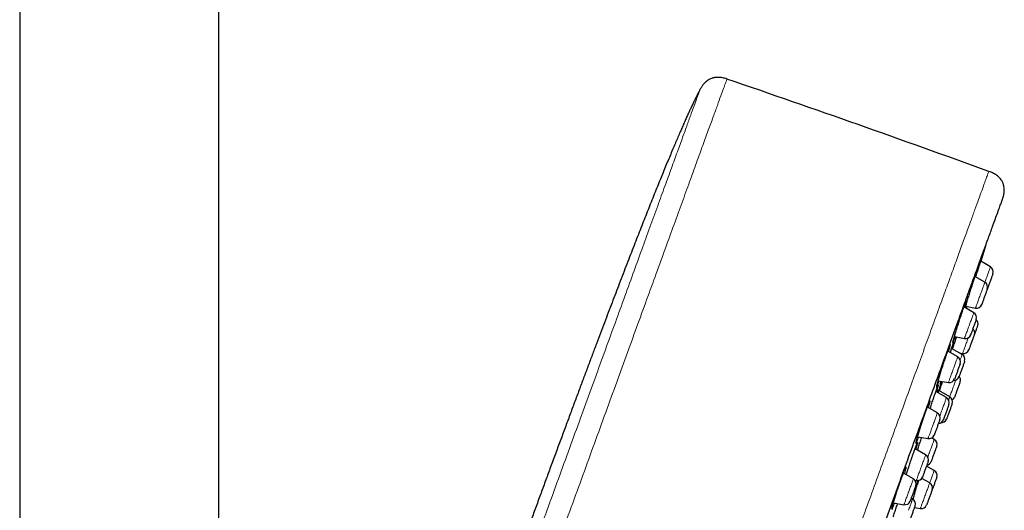
# Model space of a CAD drawing. Units: millimetres. Extents: x 8 to 969, y 12 to 1173.
# Drawn here: x 592 to 680, y 909 to 953 of the extents above; entities that cross this region are included whole.
import ezdxf

# ---------------------------------------------------------------- set-up
doc = ezdxf.new("R2010")
doc.units = ezdxf.units.MM

msp = doc.modelspace()

# ---------------------------------------------------------------- linework, layer by layer
at = {"color": 7, "linetype": 'Continuous', "lineweight": 30}
for p, q in [((609.308, 717.683), (609.308, 1009.472)), ((591.508, 1002.902), (591.508, 717.894)), ((678.301, 930.676), (677.427, 931.181)), ((677.797, 929.293), (676.914, 929.803)), ((678.019, 928.694), (678.021, 928.699)), ((676.809, 926.579), (675.919, 927.093)), ((676.084, 927.149), (676.961, 926.994)), ((675.079, 924.438), (675.973, 924.28)), ((675.375, 922.638), (674.482, 923.154)), ((675.769, 922.843), (674.824, 923.388)), ((675.513, 922.99), (675.804, 922.939)), ((675.989, 922.239), (675.963, 922.169)), ((673.627, 920.501), (674.539, 920.34)), ((674.366, 918.989), (673.418, 919.536)), ((674.654, 919.048), (673.671, 919.616)), ((673.55, 917.624), (672.656, 918.139)), ((674.874, 918.444), (674.853, 918.387)), ((671.783, 915.489), (672.714, 915.325)), ((673.275, 915.259), (673.053, 915.386)), ((673.495, 914.655), (673.438, 914.501)), ((672.505, 913.875), (671.557, 914.423)), ((673.271, 912.486), (672.581, 912.875)), ((671.404, 911.727), (670.513, 912.241)), ((671.551, 911.598), (671.669, 911.577)), ((672.869, 911.381), (672.162, 911.779)), ((669.618, 909.596), (670.567, 909.428)), ((671.335, 909.928), (671.214, 909.998)), ((671.502, 909.18), (672.032, 909.081))]:
    msp.add_line(p, q, dxfattribs=at)
at = {"color": 252, "linetype": 'Continuous', "lineweight": 0}
for p, q in [((674.937, 923.711), (674.957, 923.768)), ((671.562, 911.574), (671.569, 911.595)), ((671.809, 911.577), (671.65, 911.138))]:
    msp.add_line(p, q, dxfattribs=at)
at = {"color": 7, "linetype": 'Continuous', "lineweight": 30, "flags": 128}
for points in [[(677.442, 931.172), (677.605, 931.7), (677.9, 932.66)], [(678.521, 930.072), (678.52, 930.069), (678.515, 930.057), (678.508, 930.036), (678.497, 930.007), (678.483, 929.969), (678.467, 929.924), (678.448, 929.872), (678.427, 929.814), (678.403, 929.75), (678.378, 929.681), (678.352, 929.608), (678.324, 929.533), (678.296, 929.456), (678.268, 929.377), (678.239, 929.299), (678.211, 929.222), (678.184, 929.147), (678.158, 929.075), (678.133, 929.008), (678.11, 928.945), (678.09, 928.888), (678.071, 928.837), (678.055, 928.794), (678.042, 928.758), (678.032, 928.73), (678.025, 928.712), (678.022, 928.701), (678.021, 928.699)], [(678.006, 928.659), (677.997, 928.632), (677.984, 928.597), (677.968, 928.554), (677.95, 928.504), (677.929, 928.447), (677.906, 928.385), (677.882, 928.317), (677.856, 928.246), (677.829, 928.171), (677.801, 928.094), (677.772, 928.016), (677.744, 927.937), (677.716, 927.86), (677.688, 927.784), (677.662, 927.712), (677.636, 927.643), (677.613, 927.578), (677.592, 927.52), (677.573, 927.467), (677.556, 927.422), (677.542, 927.384), (677.531, 927.354), (677.523, 927.332), (677.519, 927.32), (677.517, 927.316)], [(677, 925.894), (676.985, 925.853), (676.967, 925.805), (676.947, 925.75), (676.925, 925.689), (676.901, 925.623), (676.875, 925.552), (676.849, 925.478), (676.821, 925.402), (676.792, 925.324), (676.764, 925.245), (676.736, 925.168), (676.708, 925.091), (676.681, 925.018), (676.655, 924.948), (676.632, 924.882), (676.61, 924.821), (676.59, 924.767), (676.572, 924.72), (676.558, 924.679), (676.546, 924.647), (676.538, 924.623), (676.532, 924.608), (676.53, 924.602), (676.53, 924.602)], [(677.156, 925.445), (677.154, 925.441), (677.149, 925.428), (677.141, 925.406), (677.13, 925.375), (677.116, 925.336), (677.1, 925.29), (677.08, 925.237), (677.059, 925.178), (677.035, 925.113), (677.01, 925.044), (676.983, 924.971), (676.956, 924.895), (676.927, 924.818), (676.899, 924.739), (676.871, 924.661), (676.86, 924.633)], [(677.029, 925.975), (677.029, 925.974), (677.027, 925.967), (677.021, 925.951), (677.012, 925.927), (677, 925.894)], [(676.854, 924.616), (676.846, 924.593), (676.835, 924.563), (676.821, 924.525), (676.804, 924.479), (676.785, 924.426), (676.763, 924.366), (676.74, 924.302), (676.714, 924.232), (676.688, 924.159), (676.66, 924.084), (676.632, 924.006), (676.604, 923.928), (676.575, 923.85), (676.547, 923.773), (676.52, 923.698), (676.494, 923.627), (676.47, 923.56), (676.447, 923.498), (676.427, 923.442), (676.409, 923.392), (676.393, 923.349), (676.38, 923.315), (676.371, 923.288), (676.364, 923.271), (676.361, 923.262), (676.361, 923.26)], [(676.86, 924.633), (676.859, 924.629), (676.854, 924.616)], [(675.538, 921.879), (675.519, 921.826), (675.498, 921.766), (675.474, 921.701), (675.449, 921.632), (675.422, 921.559), (675.395, 921.483), (675.366, 921.406), (675.338, 921.327), (675.309, 921.249), (675.281, 921.172), (675.254, 921.098), (675.228, 921.027), (675.204, 920.96), (675.181, 920.898), (675.161, 920.842), (675.143, 920.792), (675.128, 920.75), (675.115, 920.715), (675.106, 920.689), (675.099, 920.671), (675.096, 920.663), (675.096, 920.662)], [(675.963, 922.169), (675.949, 922.13), (675.933, 922.084), (675.913, 922.031), (675.892, 921.972), (675.868, 921.908), (675.843, 921.838), (675.816, 921.765), (675.789, 921.69), (675.761, 921.612), (675.732, 921.534), (675.704, 921.456), (675.676, 921.379), (675.649, 921.304), (675.623, 921.233), (675.598, 921.166), (675.576, 921.103), (675.555, 921.047), (675.537, 920.997), (675.522, 920.955), (675.509, 920.92), (675.499, 920.894), (675.493, 920.876), (675.49, 920.867), (675.489, 920.866)], [(675.595, 922.034), (675.595, 922.034), (675.594, 922.03), (675.589, 922.016), (675.581, 921.994), (675.569, 921.963), (675.555, 921.925), (675.538, 921.879)], [(675.588, 920.406), (675.582, 920.391), (675.574, 920.367), (675.562, 920.335), (675.547, 920.295), (675.53, 920.247), (675.51, 920.193), (675.488, 920.133), (675.464, 920.067), (675.439, 919.997), (675.412, 919.923), (675.384, 919.847), (675.356, 919.769), (675.327, 919.691), (675.299, 919.613), (675.271, 919.536), (675.244, 919.462), (675.219, 919.392), (675.195, 919.326), (675.172, 919.265), (675.152, 919.21), (675.135, 919.161), (675.12, 919.121), (675.108, 919.088), (675.099, 919.063), (675.093, 919.047), (675.09, 919.04), (675.09, 919.039)], [(675.59, 920.412), (675.59, 920.412), (675.588, 920.406)], [(674.53, 918.231), (674.511, 918.178), (674.489, 918.119), (674.466, 918.054), (674.441, 917.985), (674.414, 917.912), (674.387, 917.836), (674.358, 917.759), (674.33, 917.681), (674.301, 917.602), (674.273, 917.526), (674.246, 917.451), (674.22, 917.38), (674.196, 917.312), (674.173, 917.25), (674.153, 917.194), (674.135, 917.144), (674.119, 917.102), (674.106, 917.067), (674.097, 917.04), (674.09, 917.022), (674.087, 917.013), (674.086, 917.012)], [(674.853, 918.387), (674.84, 918.352), (674.825, 918.309), (674.806, 918.259), (674.786, 918.202), (674.763, 918.14), (674.738, 918.072), (674.712, 918.001), (674.685, 917.926), (674.657, 917.849), (674.629, 917.771), (674.6, 917.692), (674.572, 917.615), (674.544, 917.539), (674.518, 917.467), (674.493, 917.398), (674.469, 917.333), (674.448, 917.275), (674.429, 917.222), (674.412, 917.177), (674.399, 917.139), (674.388, 917.109), (674.38, 917.088), (674.375, 917.075), (674.374, 917.071)], [(674.586, 918.385), (674.585, 918.381), (674.58, 918.367), (674.572, 918.346), (674.561, 918.315), (674.547, 918.277), (674.53, 918.231)], [(673.679, 916.769), (673.656, 916.705), (673.631, 916.637), (673.604, 916.565), (673.577, 916.49), (673.549, 916.413), (673.521, 916.334), (673.492, 916.256), (673.464, 916.179), (673.437, 916.104), (673.41, 916.031), (673.385, 915.963), (673.362, 915.9), (673.341, 915.842), (673.323, 915.79), (673.306, 915.746), (673.293, 915.709), (673.283, 915.681), (673.275, 915.661), (673.271, 915.649), (673.27, 915.647)], [(673.77, 917.02), (673.769, 917.017), (673.765, 917.006), (673.758, 916.986), (673.748, 916.958), (673.734, 916.922), (673.718, 916.877), (673.7, 916.826), (673.679, 916.769)], [(673.438, 914.501), (673.419, 914.448), (673.398, 914.389), (673.374, 914.324), (673.349, 914.255), (673.322, 914.182), (673.295, 914.106), (673.267, 914.029), (673.238, 913.95), (673.21, 913.872), (673.182, 913.795), (673.155, 913.721), (673.129, 913.65), (673.104, 913.582), (673.082, 913.52), (673.061, 913.464), (673.043, 913.414), (673.027, 913.372), (673.015, 913.337), (673.005, 913.31), (672.999, 913.292), (672.995, 913.283), (672.995, 913.282)], [(672.628, 913.006), (672.605, 912.941), (672.58, 912.872), (672.553, 912.799), (672.525, 912.723), (672.497, 912.646), (672.469, 912.567), (672.44, 912.489), (672.412, 912.412), (672.385, 912.338), (672.359, 912.266), (672.335, 912.199), (672.312, 912.137), (672.292, 912.081), (672.273, 912.031), (672.258, 911.988), (672.245, 911.953), (672.236, 911.927), (672.229, 911.909), (672.226, 911.9), (672.225, 911.898)], [(672.725, 913.271), (672.723, 913.267), (672.719, 913.254), (672.711, 913.232), (672.7, 913.202), (672.686, 913.163), (672.669, 913.118), (672.65, 913.065), (672.628, 913.006)], [(671.624, 911.123), (671.623, 911.122), (671.62, 911.113), (671.614, 911.096), (671.604, 911.07), (671.592, 911.036), (671.577, 910.994), (671.559, 910.944), (671.538, 910.888), (671.516, 910.827), (671.492, 910.76)], [(673.495, 911.879), (673.495, 911.878), (673.492, 911.869), (673.485, 911.852), (673.476, 911.825), (673.463, 911.791), (673.448, 911.748), (673.43, 911.699), (673.409, 911.642), (673.386, 911.58), (673.362, 911.513), (673.336, 911.442), (673.309, 911.367), (673.281, 911.291), (673.253, 911.213), (673.224, 911.134), (673.196, 911.057), (673.168, 910.981), (673.142, 910.908), (673.116, 910.838), (673.093, 910.774)], [(671.492, 910.76), (671.466, 910.689), (671.439, 910.614), (671.411, 910.538), (671.382, 910.459), (671.354, 910.381), (671.325, 910.304), (671.298, 910.228), (671.271, 910.154), (671.246, 910.085), (671.222, 910.02), (671.201, 909.96), (671.181, 909.907), (671.164, 909.861), (671.15, 909.822), (671.139, 909.791), (671.131, 909.768), (671.126, 909.755), (671.124, 909.75), (671.124, 909.75)], [(673.093, 910.774), (673.093, 910.773), (673.089, 910.763), (673.083, 910.745), (673.073, 910.718), (673.06, 910.683), (673.044, 910.641), (673.026, 910.591), (673.006, 910.534), (672.983, 910.472), (672.958, 910.404), (672.932, 910.333), (672.905, 910.258), (672.877, 910.181), (672.849, 910.103), (672.82, 910.025), (672.792, 909.947), (672.765, 909.872), (672.738, 909.799), (672.713, 909.73), (672.689, 909.665), (672.668, 909.606), (672.649, 909.554), (672.632, 909.508), (672.618, 909.47), (672.607, 909.44), (672.6, 909.418), (672.595, 909.405), (672.593, 909.401)], [(671.449, 909.034), (671.424, 908.967), (671.399, 908.897), (671.372, 908.822), (671.344, 908.746), (671.315, 908.668), (671.287, 908.59), (671.259, 908.512), (671.231, 908.436), (671.204, 908.362), (671.179, 908.292), (671.155, 908.227), (671.133, 908.167), (671.114, 908.113), (671.096, 908.066), (671.082, 908.027), (671.071, 907.995), (671.062, 907.972), (671.057, 907.957), (671.055, 907.952), (671.055, 907.952)], [(671.554, 909.324), (671.554, 909.324), (671.551, 909.316), (671.545, 909.299), (671.536, 909.274), (671.524, 909.241), (671.509, 909.199), (671.491, 909.151), (671.471, 909.095), (671.449, 909.034)]]:
    msp.add_lwpolyline(points, dxfattribs=at)
at = {"color": 252, "linetype": 'Continuous', "lineweight": 0, "flags": 128}
for points in [[(677.797, 929.293), (677.814, 929.339), (677.851, 929.44), (677.888, 929.542), (677.925, 929.643), (677.961, 929.744), (677.997, 929.842), (678.032, 929.939), (678.066, 930.032), (678.099, 930.121), (678.13, 930.206), (678.159, 930.285), (678.185, 930.359), (678.21, 930.425), (678.231, 930.485), (678.25, 930.538), (678.267, 930.582), (678.28, 930.618), (678.29, 930.646), (678.297, 930.665), (678.3, 930.675), (678.301, 930.676)], [(676.961, 926.994), (676.962, 926.997), (676.965, 927.007), (676.972, 927.026), (676.983, 927.055), (676.996, 927.091), (677.012, 927.136), (677.032, 927.189), (677.054, 927.249), (677.078, 927.317), (677.105, 927.39), (677.134, 927.47), (677.165, 927.555), (677.197, 927.644), (677.231, 927.738), (677.267, 927.834), (677.303, 927.933), (677.339, 928.034), (677.376, 928.136), (677.413, 928.237), (677.45, 928.338), (677.486, 928.437), (677.521, 928.534), (677.556, 928.628), (677.588, 928.719), (677.62, 928.804), (677.649, 928.885), (677.676, 928.96), (677.701, 929.028), (677.723, 929.089), (677.743, 929.143), (677.76, 929.189), (677.774, 929.227), (677.784, 929.257), (677.792, 929.278), (677.796, 929.29), (677.797, 929.293)], [(675.973, 924.28), (675.973, 924.281), (675.976, 924.29), (675.983, 924.307), (675.992, 924.334), (676.005, 924.369), (676.021, 924.412), (676.039, 924.463), (676.061, 924.521), (676.085, 924.587), (676.111, 924.66), (676.14, 924.738), (676.17, 924.822), (676.202, 924.91), (676.236, 925.003), (676.271, 925.099), (676.307, 925.198), (676.343, 925.298), (676.38, 925.399), (676.417, 925.501), (676.454, 925.602), (676.49, 925.702), (676.526, 925.799), (676.56, 925.894), (676.593, 925.985), (676.625, 926.072), (676.655, 926.154), (676.682, 926.23), (676.708, 926.299), (676.731, 926.362), (676.751, 926.418), (676.768, 926.466), (676.783, 926.506), (676.794, 926.537), (676.803, 926.56), (676.808, 926.574), (676.809, 926.579), (676.809, 926.579)], [(675.804, 922.939), (675.804, 922.94), (675.807, 922.948), (675.814, 922.965), (675.823, 922.992), (675.836, 923.026), (675.851, 923.069), (675.87, 923.12), (675.891, 923.178), (675.915, 923.244), (675.941, 923.316), (675.97, 923.395), (676, 923.478), (676.032, 923.567), (676.066, 923.659), (676.101, 923.755), (676.137, 923.854), (676.173, 923.954), (676.21, 924.055), (676.247, 924.157), (676.284, 924.258), (676.315, 924.343)], [(674.539, 920.34), (674.539, 920.34), (674.541, 920.347), (674.547, 920.363), (674.556, 920.387), (674.568, 920.42), (674.583, 920.461), (674.601, 920.511), (674.622, 920.568), (674.645, 920.632), (674.671, 920.703), (674.699, 920.78), (674.729, 920.863), (674.761, 920.95), (674.794, 921.042), (674.829, 921.138), (674.865, 921.236), (674.901, 921.336), (674.938, 921.437), (674.975, 921.539), (675.012, 921.64), (675.048, 921.74), (675.084, 921.838), (675.119, 921.934), (675.152, 922.025), (675.184, 922.113), (675.214, 922.196), (675.242, 922.273), (675.268, 922.345), (675.292, 922.409), (675.313, 922.466), (675.331, 922.516), (675.346, 922.558), (675.358, 922.591), (675.367, 922.615), (675.373, 922.631), (675.375, 922.638), (675.375, 922.638)], [(675.597, 922.371), (675.626, 922.449), (675.652, 922.522), (675.677, 922.589), (675.699, 922.65), (675.718, 922.702), (675.734, 922.747), (675.747, 922.783), (675.757, 922.811), (675.764, 922.83), (675.768, 922.841), (675.769, 922.843)], [(674.654, 919.048), (674.672, 919.097), (674.7, 919.176), (674.731, 919.26), (674.763, 919.348), (674.797, 919.441), (674.832, 919.537), (674.868, 919.635), (674.904, 919.736), (674.941, 919.837), (674.978, 919.939), (675.015, 920.04), (675.051, 920.14), (675.087, 920.237), (675.121, 920.332), (675.154, 920.423), (675.186, 920.51), (675.209, 920.574)], [(674.559, 918.788), (674.573, 918.827), (674.594, 918.883), (674.612, 918.932), (674.626, 918.972), (674.638, 919.004), (674.647, 919.028), (674.652, 919.043), (674.654, 919.048), (674.654, 919.048)], [(673.772, 917.356), (673.787, 917.397), (673.822, 917.493), (673.857, 917.591), (673.894, 917.691), (673.931, 917.792), (673.968, 917.894), (674.005, 917.995), (674.041, 918.095), (674.077, 918.193), (674.111, 918.288), (674.145, 918.38), (674.177, 918.468), (674.207, 918.55), (674.235, 918.627), (674.26, 918.698), (674.284, 918.762), (674.305, 918.819), (674.322, 918.869), (674.337, 918.91), (674.349, 918.943), (674.358, 918.967), (674.364, 918.982), (674.366, 918.989), (674.366, 918.989)], [(672.714, 915.325), (672.714, 915.325), (672.715, 915.33), (672.72, 915.344), (672.728, 915.366), (672.74, 915.397), (672.754, 915.437), (672.771, 915.484), (672.792, 915.54), (672.814, 915.603), (672.84, 915.672), (672.867, 915.748), (672.897, 915.829), (672.929, 915.916), (672.962, 916.007), (672.996, 916.102), (673.032, 916.199), (673.068, 916.299), (673.105, 916.4), (673.142, 916.501), (673.179, 916.603), (673.215, 916.703), (673.251, 916.802), (673.286, 916.898), (673.32, 916.991), (673.352, 917.079), (673.383, 917.163), (673.411, 917.242), (673.438, 917.315), (673.462, 917.381), (673.483, 917.439), (673.502, 917.491), (673.518, 917.534), (673.53, 917.569), (673.54, 917.596), (673.546, 917.614), (673.55, 917.622), (673.55, 917.624)], [(672.698, 913.674), (672.73, 913.763), (672.766, 913.861), (672.802, 913.961), (672.839, 914.062), (672.876, 914.164), (672.913, 914.265), (672.949, 914.365), (672.985, 914.463), (673.02, 914.558), (673.053, 914.65), (673.085, 914.738), (673.115, 914.82), (673.143, 914.897), (673.169, 914.968), (673.192, 915.032), (673.213, 915.089), (673.231, 915.138), (673.246, 915.18), (673.258, 915.213), (673.267, 915.237), (673.272, 915.252), (673.275, 915.259), (673.275, 915.259)], [(671.669, 911.577), (671.669, 911.579), (671.673, 911.59), (671.681, 911.61), (671.691, 911.638), (671.704, 911.675), (671.721, 911.721), (671.74, 911.774), (671.762, 911.834), (671.787, 911.902), (671.814, 911.976), (671.843, 912.056), (671.874, 912.141), (671.906, 912.23), (671.94, 912.324), (671.976, 912.421), (672.012, 912.52), (672.048, 912.621), (672.085, 912.722), (672.122, 912.824), (672.159, 912.924), (672.195, 913.024), (672.23, 913.121), (672.265, 913.214), (672.297, 913.304), (672.328, 913.39), (672.358, 913.47), (672.385, 913.545), (672.41, 913.613), (672.432, 913.674), (672.451, 913.728), (672.468, 913.774), (672.482, 913.811), (672.492, 913.84), (672.5, 913.861), (672.504, 913.872), (672.505, 913.875)], [(672.869, 911.381), (672.88, 911.412), (672.917, 911.513), (672.953, 911.613), (672.989, 911.711), (673.023, 911.805), (673.056, 911.896), (673.088, 911.983), (673.118, 912.064), (673.145, 912.14), (673.17, 912.21), (673.193, 912.272), (673.213, 912.328), (673.231, 912.375), (673.245, 912.415), (673.256, 912.446), (673.264, 912.468), (673.269, 912.481), (673.271, 912.486)], [(670.567, 909.428), (670.568, 909.431), (670.573, 909.443), (670.58, 909.463), (670.591, 909.493), (670.604, 909.53), (670.621, 909.576), (670.641, 909.63), (670.663, 909.691), (670.688, 909.759), (670.715, 909.834), (670.744, 909.914), (670.775, 910), (670.808, 910.09), (670.842, 910.184), (670.877, 910.281), (670.914, 910.38), (670.95, 910.481), (670.987, 910.582), (671.024, 910.684), (671.061, 910.785), (671.097, 910.884), (671.132, 910.98), (671.166, 911.074), (671.199, 911.164), (671.23, 911.249), (671.259, 911.328), (671.286, 911.402), (671.31, 911.47), (671.332, 911.53), (671.352, 911.583), (671.368, 911.629), (671.382, 911.665), (671.392, 911.694), (671.399, 911.714), (671.403, 911.724), (671.404, 911.727)], [(672.032, 909.081), (672.032, 909.082), (672.036, 909.092), (672.042, 909.11), (672.052, 909.137), (672.065, 909.173), (672.081, 909.217), (672.1, 909.269), (672.122, 909.329), (672.146, 909.395), (672.173, 909.468), (672.201, 909.547), (672.232, 909.632), (672.265, 909.721), (672.298, 909.814), (672.334, 909.91), (672.369, 910.009), (672.406, 910.11), (672.443, 910.211), (672.48, 910.313), (672.517, 910.414), (672.553, 910.513), (672.589, 910.611), (672.623, 910.705), (672.656, 910.796), (672.687, 910.882), (672.717, 910.964), (672.744, 911.039), (672.77, 911.108), (672.792, 911.17), (672.812, 911.225), (672.829, 911.272), (672.844, 911.311)], [(672.844, 911.311), (672.855, 911.342), (672.863, 911.364), (672.867, 911.377), (672.869, 911.381)], [(670.97, 908.926), (671.006, 909.026), (671.042, 909.124), (671.077, 909.22), (671.11, 909.312), (671.142, 909.4), (671.172, 909.483), (671.201, 909.56), (671.227, 909.632), (671.25, 909.697), (671.271, 909.754), (671.289, 909.804), (671.305, 909.846), (671.317, 909.88), (671.326, 909.905), (671.332, 909.921), (671.334, 909.928), (671.335, 909.928)]]:
    msp.add_lwpolyline(points, dxfattribs=at)
at = {"color": 7, "linetype": 'Continuous', "lineweight": 30}
for centre, radius, start, end in [((201.203, -377.05), 1400, 70.081968, 71.097779), ((678.051, 930.243), 0.5, 340, 60), ((677.547, 928.86), 0.5, 340, 60), ((689.466, 924.504), 12.19, 159.91979, 160.0676), ((677.048, 927.487), 0.5, 260, 340), ((676.559, 926.146), 0.5, 340, 60), ((676.686, 925.616), 0.5, 340, 46.42413), ((676.06, 924.773), 0.5, 260, 340), ((676.39, 924.804), 0.5, 340, 46.42182), ((675.125, 922.205), 0.5, 340, 60), ((675.519, 922.41), 0.5, 340, 60), ((675.891, 923.431), 0.5, 260, 340), ((675.019, 921.037), 0.5, 271.09614, 340), ((675.12, 920.583), 0.5, 340, 40), ((674.626, 920.833), 0.5, 260, 340), ((674.404, 918.615), 0.5, 340, 60), ((674.62, 919.21), 0.5, 300.71879, 340), ((674.116, 918.556), 0.5, 340, 60), ((673.3, 917.191), 0.5, 340, 60), ((673.617, 917.183), 0.5, 273.57818, 340), ((673.904, 917.242), 0.5, 264.58403, 340), ((672.8, 915.818), 0.5, 260, 340), ((673.025, 914.826), 0.5, 340, 60), ((672.255, 913.442), 0.5, 340, 60), ((672.525, 913.453), 0.5, 280, 340), ((673.025, 912.05), 0.5, 340, 60.58524), ((671.154, 911.294), 0.5, 340, 60), ((671.755, 912.069), 0.5, 260, 340), ((672.623, 910.945), 0.5, 340, 60.58524), ((670.654, 909.921), 0.5, 260, 340), ((671.085, 909.495), 0.5, 340, 60), ((672.124, 909.572), 0.5, 259.41476, 340)]:
    msp.add_arc(centre, radius, start, end, dxfattribs=at)
at = {"color": 252, "linetype": 'Continuous', "lineweight": 0}
for points, knots in [([(624.268, 863.735), (624.425, 864.165), (624.737, 865.025), (625.272, 866.492), (625.851, 868.083), (626.477, 869.805), (627.166, 871.698), (627.919, 873.767), (628.737, 876.014), (629.597, 878.377), (630.496, 880.846), (631.429, 883.409), (632.393, 886.057), (633.383, 888.778), (634.396, 891.56), (635.426, 894.391), (636.47, 897.26), (637.523, 900.153), (638.581, 903.058), (639.638, 905.964), (640.691, 908.857), (641.735, 911.725), (642.766, 914.557), (643.778, 917.339), (644.768, 920.059), (645.732, 922.707), (646.665, 925.271), (647.564, 927.74), (648.424, 930.103), (649.242, 932.35), (650.014, 934.472), (650.738, 936.459), (651.409, 938.304), (652.025, 939.997), (652.584, 941.532), (653.083, 942.903), (653.519, 944.102), (653.892, 945.126), (654.199, 945.97), (654.44, 946.631), (654.611, 947.102), (654.719, 947.397), (654.732, 947.434), (654.739, 947.452)], [0, 0, 0, 0, 0.022774, 0.045547, 0.068321, 0.091094, 0.113868, 0.138483, 0.163098, 0.187712, 0.212327, 0.236942, 0.261557, 0.286171, 0.310786, 0.335401, 0.360016, 0.384631, 0.409245, 0.43386, 0.458475, 0.48309, 0.507704, 0.532319, 0.556934, 0.581549, 0.606164, 0.630778, 0.655393, 0.680008, 0.704623, 0.729237, 0.753852, 0.778467, 0.803082, 0.827697, 0.852311, 0.876926, 0.901541, 0.926156, 0.95077, 0.975385, 1, 1, 1, 1]), ([(652.328, 946.504), (652.321, 946.486), (652.308, 946.45), (652.204, 946.164), (652.038, 945.71), (651.807, 945.073), (651.511, 944.262), (651.153, 943.276), (650.731, 942.119), (650.25, 940.797), (649.712, 939.317), (649.118, 937.686), (648.471, 935.91), (647.775, 933.995), (647.03, 931.95), (646.242, 929.784), (645.413, 927.506), (644.547, 925.127), (643.648, 922.657), (642.719, 920.106), (641.765, 917.484), (640.789, 914.803), (639.796, 912.074), (638.79, 909.31), (637.775, 906.522), (637.096, 904.656), (636.756, 903.722)], [0, 0, 0, 0, 0.041663, 0.08333, 0.125, 0.16667, 0.208337, 0.25, 0.291663, 0.33333, 0.375, 0.41667, 0.458337, 0.5, 0.541663, 0.58333, 0.625, 0.66667, 0.708337, 0.75, 0.791663, 0.83333, 0.875, 0.91667, 0.958337, 1, 1, 1, 1]), ([(647.515, 855.038), (647.672, 855.47), (647.986, 856.334), (648.523, 857.809), (649.105, 859.407), (649.735, 861.137), (650.392, 862.944), (651.072, 864.812), (651.769, 866.726), (652.497, 868.728), (653.255, 870.811), (654.041, 872.968), (654.851, 875.194), (655.683, 877.48), (656.535, 879.82), (657.403, 882.207), (658.286, 884.632), (659.18, 887.089), (660.083, 889.57), (660.992, 892.066), (661.903, 894.57), (662.815, 897.074), (663.723, 899.57), (664.626, 902.05), (665.52, 904.507), (666.403, 906.932), (667.271, 909.319), (668.123, 911.659), (668.955, 913.946), (669.766, 916.171), (670.551, 918.329), (671.309, 920.412), (672.037, 922.413), (672.734, 924.327), (673.396, 926.147), (674.023, 927.868), (674.611, 929.484), (675.159, 930.991), (675.666, 932.382), (676.129, 933.655), (676.547, 934.805), (676.92, 935.828), (677.245, 936.721), (677.522, 937.482), (677.75, 938.107), (677.928, 938.597), (678.054, 938.945), (678.134, 939.163), (678.144, 939.19), (678.149, 939.204)], [0, 0, 0, 0, 0.022759, 0.045519, 0.068278, 0.091037, 0.113797, 0.134897, 0.155997, 0.177097, 0.198197, 0.219297, 0.240397, 0.261497, 0.282597, 0.303698, 0.324798, 0.345898, 0.366998, 0.388098, 0.409198, 0.430298, 0.451398, 0.472498, 0.493598, 0.514698, 0.535798, 0.556898, 0.577999, 0.599099, 0.620199, 0.641299, 0.662399, 0.683499, 0.704599, 0.725699, 0.746799, 0.767899, 0.788999, 0.8101, 0.8312, 0.8523, 0.8734, 0.8945, 0.9156, 0.9367, 0.9578, 0.9789, 1, 1, 1, 1]), ([(677.611, 931.755), (677.613, 931.758), (677.617, 931.772), (677.62, 931.777), (677.617, 931.765), (677.615, 931.759)], [0, 0, 0, 0, 0.133346, 0.552397, 1, 1, 1, 1]), ([(677.053, 930.219), (677.056, 930.227), (677.069, 930.264), (677.085, 930.311), (677.104, 930.361), (677.116, 930.387), (677.12, 930.39), (677.117, 930.369), (677.106, 930.325), (677.093, 930.277), (677.086, 930.252)], [0, 0, 0, 0, 0.032387, 0.164081, 0.295778, 0.436444, 0.577559, 0.718227, 0.858892, 1, 1, 1, 1]), ([(675.989, 927.293), (675.995, 927.312), (676.016, 927.373), (676.046, 927.455), (676.078, 927.542), (676.104, 927.608), (676.123, 927.653), (676.135, 927.674), (676.14, 927.67), (676.136, 927.642), (676.125, 927.591), (676.106, 927.515), (676.082, 927.422), (676.06, 927.343), (676.049, 927.305)], [0, 0, 0, 0, 0.038865, 0.122021, 0.205178, 0.293998, 0.3831, 0.47192, 0.560737, 0.649837, 0.738654, 0.827533, 0.916692, 1, 1, 1, 1]), ([(675.014, 924.052), (675.014, 924.052), (675.001, 924.019), (674.98, 923.959), (674.953, 923.892), (674.934, 923.849), (674.923, 923.83), (674.919, 923.835), (674.923, 923.864), (674.935, 923.918), (674.954, 923.994), (674.98, 924.092), (675.014, 924.212), (675.046, 924.327), (675.07, 924.407), (675.078, 924.434)], [0, 0, 0, 0, 0.000695, 0.087298, 0.174176, 0.260777, 0.347377, 0.434251, 0.520851, 0.607511, 0.694446, 0.781105, 0.867862, 0.954892, 1, 1, 1, 1]), ([(674.331, 922.719), (674.344, 922.759), (674.379, 922.862), (674.432, 923.014), (674.487, 923.171), (674.537, 923.308), (674.581, 923.429), (674.621, 923.532), (674.654, 923.617), (674.681, 923.678), (674.701, 923.716), (674.712, 923.73), (674.716, 923.72), (674.712, 923.685), (674.701, 923.628), (674.682, 923.547), (674.655, 923.444), (674.621, 923.32), (674.589, 923.207), (674.567, 923.131), (674.56, 923.109)], [0, 0, 0, 0, 0.036902, 0.096176, 0.155265, 0.210542, 0.265822, 0.324865, 0.384099, 0.443143, 0.502185, 0.561416, 0.620459, 0.679542, 0.738812, 0.797896, 0.857046, 0.916386, 0.975536, 1, 1, 1, 1]), ([(674.957, 923.768), (674.968, 923.797), (674.989, 923.855), (675.012, 923.913), (675.028, 923.95), (675.036, 923.961), (675.037, 923.949), (675.03, 923.913), (675.014, 923.853), (674.994, 923.776), (674.974, 923.709), (674.966, 923.679)], [0, 0, 0, 0, 0.112851, 0.226062, 0.338914, 0.451931, 0.565307, 0.678326, 0.7914, 0.904837, 1, 1, 1, 1]), ([(675.094, 924.28), (675.08, 924.239), (675.051, 924.154), (675.027, 924.087), (675.014, 924.052)], [0, 0, 0, 0, 0.4731565, 1, 1, 1, 1]), ([(673.47, 919.682), (673.486, 919.724), (673.517, 919.81), (673.556, 919.913), (673.589, 919.996), (673.615, 920.055), (673.633, 920.091), (673.643, 920.104), (673.645, 920.091), (673.64, 920.055), (673.626, 919.995), (673.605, 919.912), (673.577, 919.809), (673.552, 919.723), (673.539, 919.68)], [0, 0, 0, 0, 0.083115, 0.166495, 0.249609, 0.332844, 0.416345, 0.499581, 0.582861, 0.666406, 0.749687, 0.833034, 0.91665, 1, 1, 1, 1]), ([(673.654, 920.317), (673.654, 920.317), (673.638, 920.271), (673.607, 920.188), (673.567, 920.083), (673.533, 920), (673.507, 919.94), (673.488, 919.904), (673.477, 919.891), (673.474, 919.903), (673.478, 919.939), (673.49, 919.998), (673.51, 920.081), (673.537, 920.185), (673.571, 920.31), (673.612, 920.454), (673.651, 920.586), (673.677, 920.675), (673.686, 920.704)], [0, 0, 0, 0, 0.0005546, 0.0693553, 0.1383756, 0.2071771, 0.2759771, 0.3449959, 0.4137965, 0.4826433, 0.5517106, 0.6205582, 0.6894814, 0.758624, 0.8275477, 0.8965422, 0.9657583, 1, 1, 1, 1]), ([(673.715, 920.486), (673.712, 920.477), (673.69, 920.415), (673.671, 920.362), (673.654, 920.317)], [0, 0, 0, 0, 0.135645, 1, 1, 1, 1]), ([(673.913, 920.406), (673.901, 920.374), (673.878, 920.308), (673.849, 920.231), (673.826, 920.171), (673.809, 920.133), (673.801, 920.12), (673.8, 920.13), (673.807, 920.165), (673.821, 920.223), (673.843, 920.306), (673.866, 920.385), (673.883, 920.443), (673.888, 920.46)], [0, 0, 0, 0, 0.086607, 0.178195, 0.276, 0.374117, 0.47192, 0.56972, 0.667834, 0.765637, 0.863488, 0.961649, 1, 1, 1, 1]), ([(673.806, 920), (673.808, 920.007), (673.823, 920.046), (673.841, 920.097), (673.862, 920.148), (673.874, 920.175), (673.878, 920.177), (673.874, 920.155), (673.863, 920.111), (673.849, 920.062), (673.842, 920.038)], [0, 0, 0, 0, 0.03097, 0.169167, 0.307804, 0.446, 0.584376, 0.723195, 0.861569, 1, 1, 1, 1]), ([(673.342, 919.322), (673.349, 919.34), (673.376, 919.418), (673.419, 919.541), (673.453, 919.635), (673.47, 919.682)], [0, 0, 0, 0, 0.135705, 0.568541, 1, 1, 1, 1]), ([(671.89, 915.471), (671.882, 915.449), (671.855, 915.374), (671.813, 915.265), (671.766, 915.144), (671.726, 915.046), (671.692, 914.97), (671.666, 914.916), (671.648, 914.887), (671.637, 914.881), (671.634, 914.899), (671.639, 914.941), (671.653, 915.007), (671.673, 915.095), (671.702, 915.205), (671.738, 915.335), (671.78, 915.483), (671.829, 915.649), (671.883, 915.828), (671.942, 916.02), (672.005, 916.222), (672.072, 916.431), (672.141, 916.644), (672.212, 916.86), (672.283, 917.074), (672.354, 917.285), (672.424, 917.49), (672.493, 917.685), (672.556, 917.866), (672.616, 918.03), (672.671, 918.18), (672.722, 918.317), (672.769, 918.437), (672.81, 918.538), (672.844, 918.615), (672.871, 918.67), (672.89, 918.702), (672.901, 918.709), (672.904, 918.692), (672.9, 918.652), (672.887, 918.587), (672.867, 918.5), (672.839, 918.392), (672.803, 918.262), (672.774, 918.159), (672.755, 918.094), (672.752, 918.084)], [0, 0, 0, 0, 0.009767, 0.033332, 0.056823, 0.080313, 0.103878, 0.127368, 0.150874, 0.174455, 0.197961, 0.221493, 0.245101, 0.268633, 0.29219, 0.315821, 0.339378, 0.362946, 0.386591, 0.410158, 0.433722, 0.45736, 0.480924, 0.504465, 0.528084, 0.551626, 0.575141, 0.598732, 0.622247, 0.644247, 0.666248, 0.689746, 0.713319, 0.736818, 0.760315, 0.783888, 0.807386, 0.830899, 0.854488, 0.878002, 0.901542, 0.925158, 0.948699, 0.972261, 0.995898, 1, 1, 1, 1]), ([(671.497, 914.26), (671.516, 914.314), (671.556, 914.423), (671.61, 914.565), (671.658, 914.69), (671.7, 914.793), (671.734, 914.876), (671.762, 914.936), (671.782, 914.971), (671.794, 914.984), (671.798, 914.972), (671.793, 914.936), (671.781, 914.876), (671.761, 914.794), (671.733, 914.69), (671.697, 914.564), (671.666, 914.458), (671.646, 914.389), (671.641, 914.374)], [0, 0, 0, 0, 0.06525, 0.130709, 0.19596, 0.261305, 0.32686, 0.392207, 0.457588, 0.523176, 0.588557, 0.653992, 0.719637, 0.785071, 0.850558, 0.916254, 0.98174, 1, 1, 1, 1]), ([(671.26, 913.591), (671.273, 913.627), (671.309, 913.731), (671.367, 913.897), (671.434, 914.087), (671.476, 914.202), (671.497, 914.26)], [0, 0, 0, 0, 0.1464665, 0.4306838, 0.7157889, 1, 1, 1, 1]), ([(669.741, 909.574), (669.727, 909.539), (669.694, 909.453), (669.648, 909.337), (669.601, 909.223), (669.56, 909.13), (669.527, 909.06), (669.501, 909.013), (669.483, 908.989), (669.473, 908.99), (669.472, 909.015), (669.478, 909.064), (669.493, 909.136), (669.515, 909.23), (669.546, 909.345), (669.583, 909.48), (669.628, 909.632), (669.678, 909.801), (669.735, 909.984), (669.796, 910.178), (669.861, 910.381), (669.93, 910.591), (670.001, 910.805), (670.074, 911.019), (670.147, 911.233), (670.22, 911.441), (670.29, 911.639), (670.356, 911.823), (670.42, 911.997), (670.482, 912.162), (670.541, 912.314), (670.594, 912.449), (670.641, 912.563), (670.682, 912.657), (670.716, 912.729), (670.742, 912.777), (670.761, 912.802), (670.771, 912.803), (670.773, 912.78), (670.767, 912.733), (670.753, 912.663), (670.731, 912.57), (670.701, 912.456), (670.665, 912.326), (670.636, 912.226), (670.622, 912.178)], [0, 0, 0, 0, 0.015877, 0.039353, 0.062905, 0.086382, 0.109875, 0.133443, 0.156937, 0.180455, 0.20405, 0.227569, 0.251112, 0.274731, 0.298274, 0.32183, 0.34546, 0.369017, 0.392566, 0.416192, 0.439742, 0.463271, 0.486875, 0.510405, 0.533907, 0.557485, 0.580988, 0.602974, 0.624962, 0.648447, 0.672009, 0.695494, 0.718978, 0.742538, 0.766022, 0.789523, 0.813099, 0.8366, 0.860127, 0.88373, 0.907257, 0.930805, 0.95443, 0.977979, 1, 1, 1, 1]), ([(670.767, 912.094), (670.781, 912.141), (670.815, 912.249), (670.874, 912.432), (670.924, 912.588), (670.954, 912.679), (670.961, 912.7)], [0, 0, 0, 0, 0.247316, 0.576396, 0.905361, 1, 1, 1, 1])]:
    msp.add_open_spline(points, degree=3, knots=knots, dxfattribs=at)
at = {"color": 7, "linetype": 'Continuous', "lineweight": 30}
for points, knots in [([(654.739, 947.452), (654.671, 947.475), (654.538, 947.52), (654.34, 947.57), (654.149, 947.598), (653.983, 947.607), (653.843, 947.602), (653.73, 947.592), (653.632, 947.577), (653.546, 947.558), (653.452, 947.534), (653.34, 947.496), (653.205, 947.437), (653.057, 947.354), (652.899, 947.243), (652.74, 947.1), (652.588, 946.928), (652.448, 946.727), (652.368, 946.58), (652.328, 946.504)], [0, 0, 0, 0, 0.074587, 0.145717, 0.213052, 0.274907, 0.319397, 0.358869, 0.393077, 0.421942, 0.45083, 0.493972, 0.544948, 0.603979, 0.67105, 0.745488, 0.825838, 0.91057, 1, 1, 1, 1]), ([(652.328, 946.504), (652.309, 946.47), (652.248, 946.356), (652.143, 946.153), (652.008, 945.887), (651.862, 945.591), (651.704, 945.264), (651.548, 944.934), (651.393, 944.603), (651.243, 944.274), (651.083, 943.922), (650.915, 943.546), (650.738, 943.144), (650.551, 942.717), (650.355, 942.263), (650.148, 941.781), (649.932, 941.27), (649.704, 940.729), (649.466, 940.158), (649.222, 939.568), (648.972, 938.958), (648.716, 938.331), (648.449, 937.672), (648.172, 936.983), (647.893, 936.285), (647.612, 935.581), (647.331, 934.871), (647.04, 934.132), (646.739, 933.365), (646.43, 932.574), (646.113, 931.758), (645.787, 930.918), (645.451, 930.048), (645.118, 929.181), (644.787, 928.318), (644.461, 927.463), (644.125, 926.582), (643.781, 925.675), (643.427, 924.742), (643.065, 923.782), (642.693, 922.796), (642.313, 921.781), (641.922, 920.739), (641.522, 919.669), (641.112, 918.57), (640.693, 917.442), (640.263, 916.285), (639.824, 915.098), (639.374, 913.881), (638.93, 912.677), (638.493, 911.488), (638.062, 910.316), (637.623, 909.119), (637.175, 907.896), (636.719, 906.646), (636.253, 905.37), (635.94, 904.511), (635.782, 904.077)], [0, 0, 0, 0, 0.002564, 0.008483, 0.015035, 0.022263, 0.030212, 0.038926, 0.046338, 0.054271, 0.062745, 0.071783, 0.081406, 0.091635, 0.102491, 0.113995, 0.12617, 0.139036, 0.152614, 0.166927, 0.181113, 0.195988, 0.211571, 0.227878, 0.244929, 0.261053, 0.277816, 0.295232, 0.313314, 0.332075, 0.351176, 0.370957, 0.391431, 0.412612, 0.432129, 0.452229, 0.47292, 0.49421, 0.516109, 0.538626, 0.56177, 0.58555, 0.609974, 0.635052, 0.660793, 0.687206, 0.714299, 0.742082, 0.770564, 0.799753, 0.826574, 0.853979, 0.881976, 0.91057, 0.939767, 0.969575, 1, 1, 1, 1]), ([(679.347, 936.639), (679.363, 936.685), (679.393, 936.766), (679.428, 936.873), (679.453, 936.957), (679.475, 937.041), (679.497, 937.14), (679.521, 937.283), (679.537, 937.455), (679.535, 937.65), (679.516, 937.811), (679.489, 937.938), (679.462, 938.04), (679.423, 938.15), (679.368, 938.271), (679.294, 938.399), (679.198, 938.533), (679.077, 938.668), (678.931, 938.799), (678.761, 938.922), (678.572, 939.032), (678.365, 939.125), (678.221, 939.177), (678.149, 939.204)], [0, 0, 0, 0, 0.044859, 0.07959, 0.103974, 0.124847, 0.159903, 0.197799, 0.258214, 0.31848, 0.377785, 0.406918, 0.438452, 0.47447, 0.515015, 0.560348, 0.610778, 0.666399, 0.726907, 0.791502, 0.859047, 0.928536, 1, 1, 1, 1]), ([(663.785, 893.885), (664.127, 894.824), (664.808, 896.696), (665.823, 899.483), (666.824, 902.234), (667.812, 904.948), (668.787, 907.627), (669.745, 910.258), (670.677, 912.82), (671.577, 915.292), (672.439, 917.66), (673.263, 919.925), (674.05, 922.088), (674.797, 924.138), (675.497, 926.062), (676.144, 927.841), (676.736, 929.467), (677.271, 930.938), (677.751, 932.255), (678.172, 933.413), (678.534, 934.406), (678.831, 935.222), (679.061, 935.855), (679.228, 936.313), (679.319, 936.566), (679.359, 936.67), (679.347, 936.639), (679.347, 936.639)], [0, 0, 0, 0, 0.041967, 0.083572, 0.124994, 0.166416, 0.208018, 0.24998, 0.291949, 0.333556, 0.374979, 0.4164, 0.458, 0.499959, 0.541928, 0.583535, 0.624958, 0.666379, 0.70798, 0.749939, 0.791908, 0.833514, 0.874937, 0.916359, 0.957959, 0.999918, 1, 1, 1, 1]), ([(676.984, 929.762), (676.997, 929.804), (677.032, 929.918), (677.09, 930.104), (677.156, 930.317), (677.221, 930.524), (677.283, 930.723), (677.342, 930.91), (677.397, 931.085), (677.447, 931.243), (677.491, 931.384), (677.53, 931.505), (677.562, 931.605), (677.587, 931.683), (677.604, 931.734), (677.609, 931.749), (677.611, 931.755)], [0, 0, 0, 0, 0.0440292, 0.1196703, 0.1955519, 0.2711925, 0.346814, 0.4226805, 0.4983012, 0.5738559, 0.6496541, 0.7252107, 0.8006804, 0.8763925, 0.9518607, 1, 1, 1, 1]), ([(677.615, 931.759), (677.612, 931.748), (677.606, 931.726), (677.587, 931.663), (677.562, 931.578), (677.53, 931.472), (677.491, 931.344), (677.461, 931.243), (677.442, 931.181), (677.439, 931.174)], [0, 0, 0, 0, 0.163281, 0.326044, 0.488802, 0.652076, 0.814833, 0.977698, 1, 1, 1, 1]), ([(677.608, 931.746), (677.609, 931.748), (677.61, 931.751), (677.61, 931.75), (677.61, 931.75)], [0, 0, 0, 0, 0.822686, 1, 1, 1, 1]), ([(676.046, 927.02), (676.046, 927.021), (676.06, 927.068), (676.092, 927.176), (676.142, 927.342), (676.197, 927.525), (676.257, 927.719), (676.319, 927.923), (676.385, 928.134), (676.451, 928.349), (676.519, 928.566), (676.587, 928.781), (676.654, 928.993), (676.719, 929.198), (676.781, 929.393), (676.84, 929.577), (676.895, 929.746), (676.946, 929.9), (676.99, 930.035), (677.027, 930.143), (677.045, 930.196), (677.053, 930.219)], [0, 0, 0, 0, 0.002364, 0.058412, 0.114635, 0.170683, 0.226787, 0.283069, 0.339174, 0.395307, 0.45162, 0.507756, 0.563873, 0.620173, 0.676293, 0.732367, 0.788615, 0.844685, 0.900692, 0.956879, 1, 1, 1, 1]), ([(677.086, 930.252), (677.078, 930.224), (677.063, 930.166), (677.03, 930.052), (676.993, 929.926), (676.964, 929.828), (676.95, 929.782)], [0, 0, 0, 0, 0.2560634, 0.5122958, 0.7693495, 1, 1, 1, 1]), ([(677.051, 930.211), (677.056, 930.225), (677.066, 930.255), (677.078, 930.29), (677.088, 930.316), (677.094, 930.333), (677.098, 930.341), (677.098, 930.341), (677.098, 930.341)], [0, 0, 0, 0, 0.1921518, 0.4049141, 0.6110578, 0.7809479, 0.9246737, 1, 1, 1, 1]), ([(675.078, 924.434), (675.085, 924.459), (675.107, 924.535), (675.15, 924.68), (675.206, 924.865), (675.266, 925.062), (675.33, 925.268), (675.396, 925.481), (675.464, 925.696), (675.532, 925.912), (675.601, 926.127), (675.669, 926.336), (675.734, 926.538), (675.798, 926.73), (675.858, 926.91), (675.913, 927.075), (675.957, 927.203), (675.98, 927.269), (675.989, 927.293)], [0, 0, 0, 0, 0.031855, 0.098283, 0.16492, 0.231346, 0.297806, 0.364479, 0.430937, 0.497381, 0.564041, 0.630484, 0.696868, 0.763466, 0.829852, 0.896164, 0.962686, 1, 1, 1, 1]), ([(676.049, 927.305), (676.048, 927.303), (676.037, 927.261), (676.013, 927.18), (675.988, 927.093), (675.978, 927.059)], [0, 0, 0, 0, 0.036467, 0.618661, 1, 1, 1, 1]), ([(675.986, 927.286), (675.994, 927.309), (676.011, 927.356), (676.033, 927.417), (676.052, 927.47), (676.069, 927.516), (676.084, 927.553), (676.095, 927.581), (676.102, 927.598), (676.106, 927.607), (676.106, 927.607), (676.106, 927.607)], [0, 0, 0, 0, 0.128474, 0.258003, 0.385902, 0.511893, 0.636547, 0.758371, 0.858679, 0.945314, 1, 1, 1, 1]), ([(676.125, 927.142), (676.114, 927.109), (676.097, 927.058), (676.083, 927.015), (676.078, 927.001)], [0, 0, 0, 0, 0.6545942, 1, 1, 1, 1]), ([(676.132, 926.97), (676.135, 926.98), (676.146, 927.014), (676.161, 927.06), (676.175, 927.105), (676.181, 927.124), (676.183, 927.132)], [0, 0, 0, 0, 0.125669, 0.448897, 0.763182, 1, 1, 1, 1]), ([(674.922, 923.331), (674.93, 923.356), (674.956, 923.438), (675.004, 923.593), (675.066, 923.791), (675.132, 923.999), (675.197, 924.205), (675.24, 924.341), (675.261, 924.406)], [0, 0, 0, 0, 0.07954, 0.267733, 0.455323, 0.643037, 0.831357, 1, 1, 1, 1]), ([(674.933, 923.903), (674.933, 923.903), (674.933, 923.903), (674.935, 923.912), (674.938, 923.928), (674.944, 923.953), (674.953, 923.986), (674.964, 924.029), (674.977, 924.08), (674.994, 924.139), (675.012, 924.207), (675.034, 924.281), (675.056, 924.359), (675.072, 924.415), (675.08, 924.441)], [0, 0, 0, 0, 0.040593, 0.100125, 0.170324, 0.249601, 0.335476, 0.424801, 0.51816, 0.614278, 0.712315, 0.811665, 0.91183, 1, 1, 1, 1]), ([(675.145, 924.426), (675.129, 924.38), (675.111, 924.327), (675.096, 924.284), (675.094, 924.28)], [0, 0, 0, 0, 0.8953234, 1, 1, 1, 1]), ([(674.33, 922.715), (674.341, 922.75), (674.365, 922.821), (674.4, 922.922), (674.435, 923.02), (674.467, 923.113), (674.498, 923.199), (674.527, 923.279), (674.553, 923.352), (674.578, 923.418), (674.6, 923.477), (674.62, 923.529), (674.638, 923.573), (674.652, 923.606), (674.663, 923.63), (674.669, 923.645), (674.673, 923.652), (674.673, 923.652), (674.673, 923.651)], [0, 0, 0, 0, 0.068233, 0.139092, 0.2098, 0.280242, 0.350313, 0.419919, 0.488846, 0.557298, 0.625793, 0.694052, 0.761673, 0.827985, 0.8847, 0.935872, 0.979791, 1, 1, 1, 1]), ([(674.702, 923.027), (674.706, 923.037), (674.73, 923.111), (674.772, 923.235), (674.828, 923.398), (674.877, 923.541), (674.914, 923.646), (674.931, 923.696), (674.937, 923.711)], [0, 0, 0, 0, 0.0348508, 0.2517085, 0.4678628, 0.6841612, 0.901148, 1, 1, 1, 1]), ([(674.966, 923.679), (674.964, 923.674), (674.953, 923.634), (674.925, 923.538), (674.895, 923.437), (674.875, 923.372), (674.871, 923.361)], [0, 0, 0, 0, 0.066894, 0.489472, 0.913373, 1, 1, 1, 1]), ([(674.934, 923.703), (674.939, 923.718), (674.946, 923.736), (674.952, 923.752), (674.953, 923.756)], [0, 0, 0, 0, 0.7766208, 1, 1, 1, 1]), ([(674.953, 923.756), (674.956, 923.765), (674.966, 923.79), (674.979, 923.825), (674.991, 923.858), (675.001, 923.881), (675.006, 923.895), (675.009, 923.902), (675.009, 923.901), (675.009, 923.901)], [0, 0, 0, 0, 0.106603, 0.303433, 0.498193, 0.668541, 0.822162, 0.951206, 1, 1, 1, 1]), ([(673.686, 920.704), (673.695, 920.734), (673.721, 920.821), (673.769, 920.98), (673.831, 921.179), (673.895, 921.387), (673.963, 921.6), (674.032, 921.816), (674.102, 922.032), (674.172, 922.244), (674.24, 922.451), (674.294, 922.611), (674.323, 922.696), (674.331, 922.719)], [0, 0, 0, 0, 0.050938, 0.152115, 0.253615, 0.354795, 0.455943, 0.557423, 0.658573, 0.75964, 0.861031, 0.962096, 1, 1, 1, 1]), ([(673.341, 919.317), (673.351, 919.345), (673.372, 919.406), (673.403, 919.494), (673.433, 919.578), (673.454, 919.636), (673.469, 919.679), (673.485, 919.721), (673.506, 919.778), (673.529, 919.839), (673.549, 919.893), (673.567, 919.939), (673.583, 919.976), (673.594, 920.004), (673.602, 920.021), (673.606, 920.03), (673.607, 920.031), (673.607, 920.031)], [0, 0, 0, 0, 0.070949, 0.153571, 0.235669, 0.311855, 0.330533, 0.373066, 0.453116, 0.53328, 0.613456, 0.693213, 0.771909, 0.848463, 0.910868, 0.964835, 1, 1, 1, 1]), ([(673.489, 919.978), (673.489, 919.978), (673.489, 919.979), (673.49, 919.988), (673.494, 920.005), (673.499, 920.03), (673.507, 920.065), (673.518, 920.109), (673.532, 920.161), (673.548, 920.222), (673.567, 920.29), (673.588, 920.365), (673.611, 920.446), (673.636, 920.533), (673.661, 920.621), (673.68, 920.682), (673.688, 920.71)], [0, 0, 0, 0, 0.036294, 0.08533, 0.143007, 0.208527, 0.280322, 0.356635, 0.43598, 0.517232, 0.599576, 0.682414, 0.765236, 0.847668, 0.92949, 1, 1, 1, 1]), ([(673.607, 919.427), (673.618, 919.458), (673.648, 919.546), (673.692, 919.675), (673.739, 919.811), (673.778, 919.921), (673.797, 919.976), (673.806, 920)], [0, 0, 0, 0, 0.124791, 0.356225, 0.587819, 0.820149, 1, 1, 1, 1]), ([(673.842, 920.038), (673.834, 920.009), (673.817, 919.951), (673.782, 919.837), (673.746, 919.719), (673.719, 919.631), (673.707, 919.595)], [0, 0, 0, 0, 0.269525, 0.538196, 0.807025, 1, 1, 1, 1]), ([(673.743, 919.574), (673.763, 919.634), (673.804, 919.762), (673.87, 919.967), (673.94, 920.181), (673.99, 920.337), (674.017, 920.42), (674.021, 920.432)], [0, 0, 0, 0, 0.219075, 0.46545, 0.712618, 0.958995, 1, 1, 1, 1]), ([(673.803, 919.992), (673.805, 919.998), (673.811, 920.013), (673.821, 920.041), (673.833, 920.072), (673.843, 920.099), (673.85, 920.117), (673.854, 920.126), (673.854, 920.127), (673.854, 920.127)], [0, 0, 0, 0, 0.08065, 0.190893, 0.393836, 0.593883, 0.762266, 0.906677, 1, 1, 1, 1]), ([(673.813, 920.184), (673.813, 920.184), (673.813, 920.185), (673.814, 920.193), (673.818, 920.208), (673.824, 920.231), (673.833, 920.264), (673.844, 920.306), (673.858, 920.356), (673.872, 920.406), (673.883, 920.441), (673.887, 920.455)], [0, 0, 0, 0, 0.053945, 0.141335, 0.245773, 0.364812, 0.494159, 0.62928, 0.768018, 0.910325, 1, 1, 1, 1]), ([(673.928, 920.448), (673.923, 920.435), (673.918, 920.419), (673.913, 920.407), (673.913, 920.406)], [0, 0, 0, 0, 0.855602, 1, 1, 1, 1]), ([(672.899, 918), (672.918, 918.06), (672.961, 918.191), (673.028, 918.396), (673.099, 918.608), (673.169, 918.816), (673.236, 919.014), (673.295, 919.185), (673.328, 919.282), (673.342, 919.322)], [0, 0, 0, 0, 0.12866, 0.282299, 0.435445, 0.58848, 0.741996, 0.895036, 1, 1, 1, 1]), ([(673.539, 919.68), (673.526, 919.635), (673.51, 919.578), (673.489, 919.511), (673.485, 919.498)], [0, 0, 0, 0, 0.803772, 1, 1, 1, 1]), ([(672.21, 916.854), (672.211, 916.856), (672.225, 916.899), (672.253, 916.982), (672.293, 917.103), (672.334, 917.224), (672.375, 917.344), (672.415, 917.461), (672.455, 917.576), (672.494, 917.687), (672.531, 917.794), (672.568, 917.896), (672.603, 917.993), (672.636, 918.084), (672.667, 918.169), (672.697, 918.249), (672.725, 918.322), (672.751, 918.389), (672.775, 918.449), (672.797, 918.501), (672.815, 918.545), (672.83, 918.579), (672.841, 918.602), (672.848, 918.616), (672.852, 918.623), (672.852, 918.623), (672.852, 918.623)], [0, 0, 0, 0, 0.00207, 0.048892, 0.095957, 0.14324, 0.190675, 0.238208, 0.285747, 0.333214, 0.380535, 0.427647, 0.474506, 0.521002, 0.567196, 0.613554, 0.660042, 0.706538, 0.75287, 0.798823, 0.844076, 0.888159, 0.925267, 0.958647, 0.987412, 1, 1, 1, 1]), ([(671.651, 914.98), (671.651, 914.98), (671.651, 914.98), (671.652, 914.988), (671.655, 915.003), (671.659, 915.027), (671.667, 915.059), (671.676, 915.101), (671.689, 915.152), (671.704, 915.21), (671.722, 915.276), (671.742, 915.348), (671.764, 915.427), (671.789, 915.512), (671.816, 915.603), (671.845, 915.7), (671.876, 915.803), (671.909, 915.91), (671.943, 916.022), (671.979, 916.137), (672.016, 916.255), (672.054, 916.374), (672.093, 916.495), (672.132, 916.617), (672.171, 916.737), (672.198, 916.816), (672.21, 916.854)], [0, 0, 0, 0, 0.015674, 0.04253, 0.073887, 0.109422, 0.14835, 0.189716, 0.232645, 0.276456, 0.320666, 0.364911, 0.408839, 0.453254, 0.498227, 0.543664, 0.589465, 0.635532, 0.681759, 0.728036, 0.774248, 0.820304, 0.86615, 0.911735, 0.956924, 1, 1, 1, 1]), ([(671.494, 914.251), (671.5, 914.267), (671.517, 914.315), (671.544, 914.389), (671.575, 914.472), (671.605, 914.55), (671.632, 914.622), (671.658, 914.687), (671.681, 914.744), (671.701, 914.794), (671.719, 914.836), (671.733, 914.867), (671.742, 914.888), (671.748, 914.899), (671.751, 914.904), (671.75, 914.903), (671.75, 914.903)], [0, 0, 0, 0, 0.045318, 0.131132, 0.217242, 0.303755, 0.390542, 0.477334, 0.563762, 0.649361, 0.733455, 0.815031, 0.882373, 0.941852, 0.992006, 1, 1, 1, 1]), ([(671.766, 914.302), (671.784, 914.356), (671.826, 914.482), (671.892, 914.68), (671.964, 914.893), (672.034, 915.099), (672.095, 915.278), (672.131, 915.383), (672.146, 915.425)], [0, 0, 0, 0, 0.140328, 0.324162, 0.507408, 0.690552, 0.874277, 1, 1, 1, 1]), ([(671.26, 913.589), (671.273, 913.628), (671.3, 913.706), (671.34, 913.821), (671.38, 913.934), (671.418, 914.042), (671.455, 914.143), (671.479, 914.212), (671.492, 914.246), (671.494, 914.251)], [0, 0, 0, 0, 0.163159, 0.328999, 0.49441, 0.65913, 0.822923, 0.97539, 1, 1, 1, 1]), ([(670.961, 912.7), (670.977, 912.75), (671.017, 912.87), (671.081, 913.065), (671.154, 913.279), (671.214, 913.456), (671.249, 913.558), (671.26, 913.591)], [0, 0, 0, 0, 0.17031, 0.408348, 0.646196, 0.884808, 1, 1, 1, 1]), ([(669.489, 909.098), (669.489, 909.098), (669.489, 909.097), (669.49, 909.104), (669.492, 909.118), (669.497, 909.14), (669.503, 909.171), (669.513, 909.211), (669.524, 909.259), (669.539, 909.316), (669.557, 909.38), (669.576, 909.452), (669.599, 909.531), (669.624, 909.617), (669.651, 909.709), (669.681, 909.807), (669.712, 909.909), (669.745, 910.016), (669.78, 910.126), (669.816, 910.24), (669.853, 910.355), (669.892, 910.472), (669.931, 910.591), (669.971, 910.712), (670.012, 910.834), (670.053, 910.957), (670.095, 911.08), (670.137, 911.202), (670.179, 911.324), (670.221, 911.443), (670.262, 911.56), (670.303, 911.673), (670.342, 911.783), (670.381, 911.888), (670.418, 911.989), (670.454, 912.085), (670.488, 912.176), (670.521, 912.262), (670.553, 912.343), (670.582, 912.417), (670.61, 912.484), (670.634, 912.543), (670.657, 912.595), (670.676, 912.638), (670.691, 912.67), (670.702, 912.693), (670.709, 912.706), (670.712, 912.712), (670.712, 912.711), (670.712, 912.711)], [0, 0, 0, 0, 0.005742, 0.019258, 0.034929, 0.052617, 0.071954, 0.092472, 0.113727, 0.135347, 0.157425, 0.179993, 0.202932, 0.226148, 0.249565, 0.273111, 0.296721, 0.320327, 0.343874, 0.367325, 0.390654, 0.413792, 0.436863, 0.460106, 0.483477, 0.506963, 0.53053, 0.554154, 0.577791, 0.601397, 0.624943, 0.648397, 0.671736, 0.694914, 0.717952, 0.741087, 0.764328, 0.787638, 0.810976, 0.834271, 0.857452, 0.880432, 0.903099, 0.925294, 0.94678, 0.964536, 0.980795, 0.994975, 1, 1, 1, 1]), ([(670.767, 912.094), (670.774, 912.116), (670.791, 912.172), (670.822, 912.269), (670.858, 912.383), (670.896, 912.5), (670.93, 912.606), (670.952, 912.674), (670.961, 912.701)], [0, 0, 0, 0, 0.114074, 0.304226, 0.494463, 0.684098, 0.872627, 1, 1, 1, 1]), ([(671.372, 909.9), (671.372, 909.903), (671.393, 909.972), (671.435, 910.116), (671.499, 910.33), (671.564, 910.548), (671.63, 910.766), (671.695, 910.981), (671.759, 911.191), (671.822, 911.391), (671.863, 911.523), (671.882, 911.585), (671.883, 911.587)], [0, 0, 0, 0, 0.004201, 0.127935, 0.251773, 0.376005, 0.499839, 0.623626, 0.747808, 0.8716, 0.995213, 1, 1, 1, 1]), ([(669.604, 908.349), (669.612, 908.374), (669.641, 908.462), (669.695, 908.625), (669.764, 908.834), (669.836, 909.047), (669.909, 909.261), (669.964, 909.423), (669.995, 909.51), (670.001, 909.528)], [0, 0, 0, 0, 0.068049, 0.244999, 0.422507, 0.599456, 0.77631, 0.953721, 1, 1, 1, 1])]:
    msp.add_open_spline(points, degree=3, knots=knots, dxfattribs=at)

doc.saveas('drawing.dxf')
